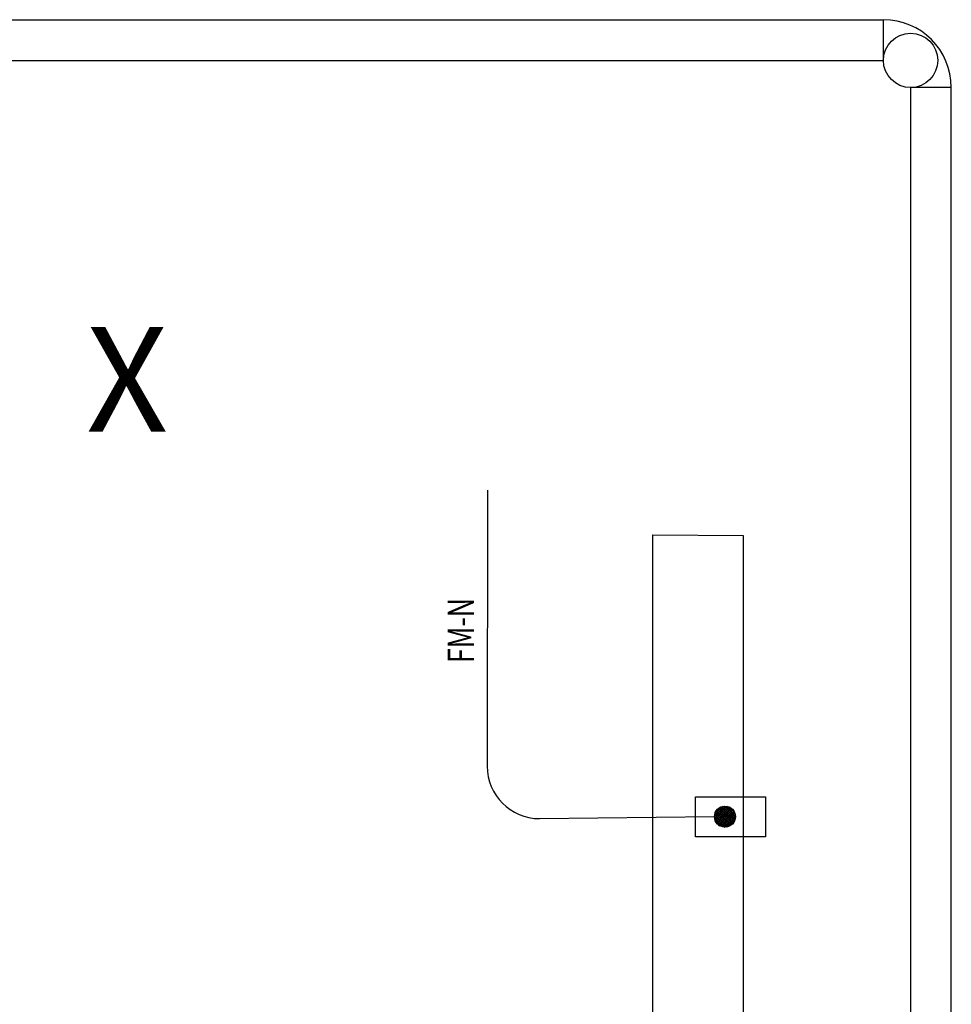
# Model space of a CAD drawing. Extents: x -236 to 9320, y -626 to 1858.
# Drawn here: x 2067 to 2245, y 656 to 844 of the extents above; entities that cross this region are included whole.
import ezdxf

# ---------------------------------------------------------------- set-up
doc = ezdxf.new("R2010")
doc.units = 0
doc.header["$MEASUREMENT"] = 0
doc.linetypes.add('DASHDOT', pattern=[25.4, 12.7, -6.35, 0, -6.35])
doc.layers.get('0').update_dxf_attribs({"linetype": 'CONTINUOUS'})
for name, color, linetype in [('EL_berendezés', 40, 'CONTINUOUS'), ('EL_kábel', 30, 'CONTINUOUS'), ('EL_szöveg', 161, 'CONTINUOUS')]:
    doc.layers.add(name, color=color, linetype=linetype)
doc.styles.get("Standard").update_dxf_attribs({"font": 'magyar2003.shx'})
doc.styles.add('WMF-Arial0', font='arialbd.ttf')

# ---------------------------------------------------------------- blocks, each defined once
blk = doc.blocks.new('TVAt')
for p, q in [((-1.002, 0.12), (-0.067, 1.056)), ((-0.992, -0.094), (0.148, 1.046)), ((-0.947, -0.274), (0.328, 1.001)), ((-0.942, 0.405), (-0.352, 0.995)), ((0.941, -0.268), (-0.33, 1.003)), ((0.985, -0.087), (-0.149, 1.047)), ((0.993, 0.129), (0.067, 1.055)), ((0.929, 0.418), (0.357, 0.99)), ((0.043, -0.941), (-1.003, 0.105)), ((0.239, -0.912), (-0.974, 0.301)), ((0.406, -0.855), (-0.916, 0.467)), ((-0.878, -0.429), (0.482, 0.931)), ((0.55, -0.775), (-0.836, 0.612)), ((-0.788, -0.563), (0.617, 0.842)), ((0.676, -0.676), (-0.737, 0.737)), ((-0.68, -0.68), (0.733, 0.733)), ((0.783, -0.559), (-0.621, 0.845)), ((-0.553, -0.778), (0.832, 0.607)), ((0.873, -0.424), (-0.485, 0.934)), ((-0.408, -0.857), (0.911, 0.462)), ((-0.24, -0.914), (0.968, 0.294)), ((-0.043, -0.942), (0.995, 0.097)), ((-0.2, -0.923), (-0.985, -0.138)), ((-0.607, -0.74), (-0.802, -0.545)), ((0.202, -0.921), (0.975, -0.148)), ((0.638, -0.709), (0.762, -0.585))]:
    blk.add_line(p, q)
blk.add_circle((-0.004, 0.058), 1)

msp = doc.modelspace()

# ---------------------------------------------------------------- linework, layer by layer
at = {"layer": 'EL_berendezés', "color": 116, "linetype": 'Continuous', "true_color": 0x136734}
for p, q in [((1946.73, 844.03), (2231.73, 844.03)), ((2231.73, 836.26), (2231.73, 844.03)), ((1946.73, 836.26), (2231.73, 836.26)), ((2236.91, 831.08), (2236.91, 546.07)), ((2244.69, 831.08), (2236.91, 831.08)), ((2244.69, 546.07), (2244.69, 831.08))]:
    msp.add_line(p, q, dxfattribs=at)
at = {"layer": 'EL_berendezés', "color": 7}
for points in [[(2187.72, 563.86), (2187.72, 745.71), (2204.99, 745.58), (2204.99, 737.34)], [(2204.99, 745.58), (2204.99, 529.85)]]:
    msp.add_lwpolyline(points, dxfattribs=at)
msp.add_lwpolyline([(2195.88, 695.76), (2209.22, 695.76), (2209.22, 688.1), (2195.88, 688.1)], close=True, dxfattribs=at)
at = {"layer": 'EL_berendezés', "color": 116, "linetype": 'Continuous', "true_color": 0x136734}
msp.add_circle((2236.91, 836.26), 5.18, dxfattribs=at)
msp.add_arc((2231.73, 831.08), 12.95, 0, 90, dxfattribs=at)
at = {"layer": 'EL_kábel', "color": 5, "ltscale": 0.25}
for p, q in [((2156.19, 754.23), (2156.12, 701.58)), ((2166.09, 691.57), (2199.5, 691.99))]:
    msp.add_line(p, q, dxfattribs=at)
msp.add_arc((2166.12, 701.57), 10, 179.9271, 269.7825, dxfattribs=at)

# ---------------------------------------------------------------- block references
at = {"layer": 'EL_kábel', "linetype": 'DASHDOT', "ltscale": 0.2, "xscale": 2, "yscale": 2, "zscale": 2, "rotation": 280.4799536823022}
msp.add_blockref('TVAt', (2201.38, 691.93), dxfattribs=at)

# ---------------------------------------------------------------- texts
at = {"layer": 'EL_szöveg', "color": 5, "linetype": 'Continuous', "style": 'WMF-Arial0'}
msp.add_text('X', height=20, dxfattribs=at).set_placement((2079.58, 765.42))
at = {"layer": 'EL_szöveg', "color": 5, "width": 0.75}
msp.add_text('FM-N', height=5, rotation=90, dxfattribs=at).set_placement((2153.57, 721.25))

doc.saveas('drawing.dxf')
